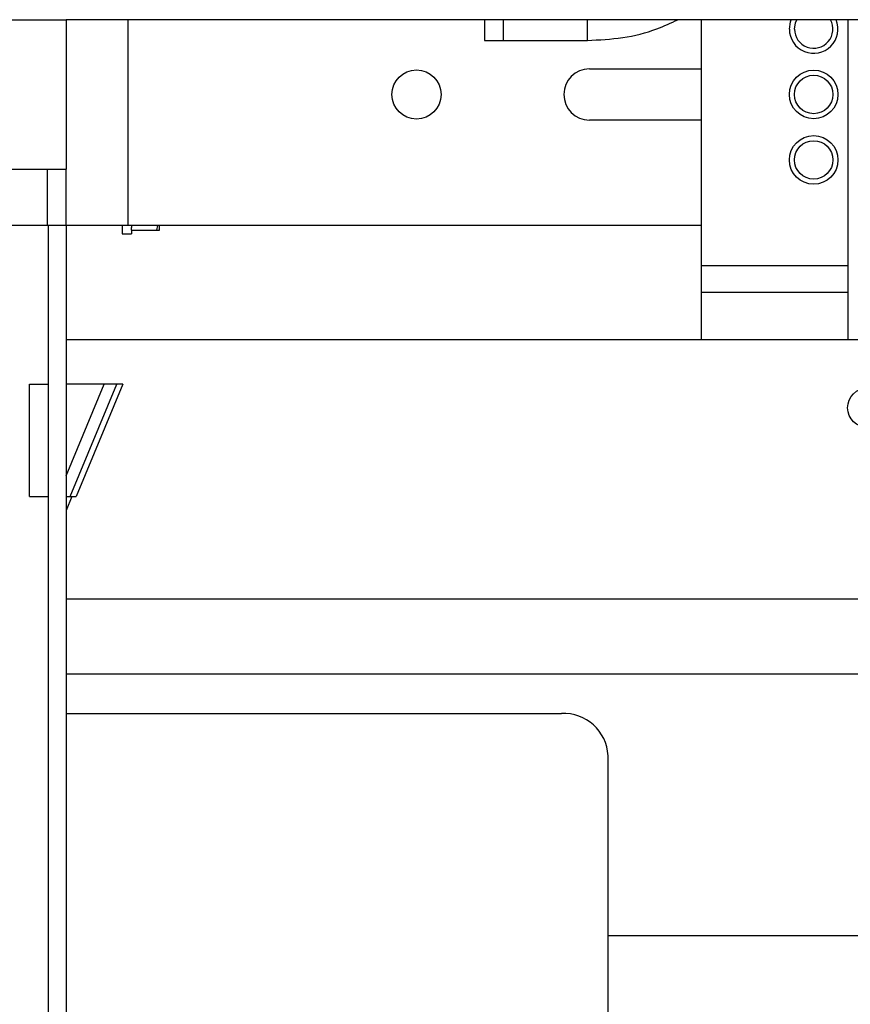
# Model space of a CAD drawing. Extents: x 0 to 396, y 0 to 306.
# Drawn here: x 128 to 133, y 189 to 195 of the extents above; entities that cross this region are included whole.
import ezdxf

# ---------------------------------------------------------------- set-up
doc = ezdxf.new("R2010")
doc.units = 0
doc.header["$LTSCALE"] = 8
doc.header["$MEASUREMENT"] = 0

msp = doc.modelspace()

# ---------------------------------------------------------------- linework, layer by layer
at = {"color": 7, "linetype": 'Continuous', "lineweight": 25}
for p, q in [((126.7168, 195.1868), (128.2168, 195.1868)), ((128.2168, 195.1868), (128.2168, 194.1868)), ((161.0454, 195.1868), (128.2168, 195.1868)), ((128.6312, 193.8118), (128.6312, 195.1868)), ((131.0161, 195.1868), (131.0161, 195.0483)), ((131.1426, 195.0483), (131.1426, 195.1868)), ((131.7036, 195.0483), (131.7036, 195.1868)), ((132.4668, 193.5404), (132.4668, 195.1868)), ((133.4476, 193.0454), (133.4476, 195.1868)), ((131.0161, 195.0483), (131.1426, 195.0483)), ((131.1426, 195.0483), (131.7036, 195.0483)), ((131.7168, 194.8578), (132.4668, 194.8578)), ((132.4668, 194.5158), (131.7168, 194.5158)), ((126.7168, 194.1868), (128.2168, 194.1868)), ((128.0918, 193.8118), (128.0918, 194.1868)), ((128.2168, 193.8118), (128.2168, 194.1868)), ((128.0918, 193.8118), (126.8418, 193.8118)), ((128.2168, 193.8118), (128.0918, 193.8118)), ((128.0968, 193.8118), (128.0968, 182.2246)), ((128.2168, 193.8118), (128.2168, 182.2246)), ((128.6312, 193.8118), (128.2168, 193.8118)), ((128.5918, 193.8118), (128.5918, 193.7558)), ((132.4668, 193.8118), (128.6312, 193.8118)), ((128.6538, 193.8118), (128.6538, 193.7977)), ((128.6538, 193.7803), (128.6538, 193.7977)), ((128.6538, 193.7803), (128.8223, 193.7803)), ((128.6538, 193.7803), (128.6538, 193.7558)), ((128.8283, 193.8118), (128.8223, 193.7803)), ((128.8418, 193.7803), (128.8418, 193.8118)), ((128.5918, 193.7558), (128.6538, 193.7558)), ((132.4668, 193.3636), (132.4668, 193.5404)), ((133.4476, 193.5404), (132.4668, 193.5404)), ((132.4668, 193.0454), (132.4668, 193.3636)), ((133.4476, 193.3636), (132.4668, 193.3636)), ((133.8183, 193.0454), (128.2168, 193.0454)), ((127.9718, 192.7493), (128.0968, 192.7493)), ((127.9718, 191.9993), (127.9718, 192.7493)), ((128.2168, 192.1373), (128.4718, 192.7493)), ((128.4718, 192.7493), (128.2168, 192.7493)), ((128.244, 191.9993), (128.5565, 192.7493)), ((128.5968, 192.7493), (128.2843, 191.9993)), ((128.5565, 192.7493), (128.4718, 192.7493)), ((128.5968, 192.7493), (128.5565, 192.7493)), ((127.9718, 191.9993), (128.0968, 191.9993)), ((128.2168, 191.9993), (128.244, 191.9993)), ((128.256, 191.9993), (128.2168, 191.9052)), ((128.244, 191.9993), (128.2843, 191.9993)), ((134.1125, 191.3118), (128.2168, 191.3118)), ((128.2168, 190.8118), (133.9156, 190.8118)), ((128.2168, 190.5483), (131.5298, 190.5483)), ((131.8418, 168.0724), (131.8418, 190.2655)), ((138.6232, 189.0613), (131.8418, 189.0613))]:
    msp.add_line(p, q, dxfattribs=at)
at = {"color": 7, "linetype": 'Continuous', "lineweight": 25, "flags": 128}
for points in [[(133.0543, 195.1243), (133.0615, 195.1722), (133.0668, 195.1868)], [(133.0883, 195.1243), (133.0953, 195.1661), (133.1045, 195.1868)]]:
    msp.add_lwpolyline(points, dxfattribs=at)
at = {"color": 7, "linetype": 'Continuous', "lineweight": 25}
for centre, radius in [((130.5606, 194.6868), 0.1641), ((133.2168, 194.6868), 0.1625), ((133.2168, 194.6868), 0.1285), ((133.2168, 194.2493), 0.1625), ((133.2168, 194.2493), 0.1285), ((133.5764, 192.5923), 0.1325)]:
    msp.add_circle(centre, radius, dxfattribs=at)
for centre, radius, start, end in [((133.2168, 195.1243), 0.1625, 180, 22.61986), ((133.2168, 195.1243), 0.1285, 180, 29.10301), ((131.7168, 194.6868), 0.171, 90, 270), ((131.5438, 190.2501), 0.2985, 2.95214, 92.67534)]:
    msp.add_arc(centre, radius, start, end, dxfattribs=at)
for points, knots in [([(131.7036, 195.0483), (131.7825, 195.0524), (131.9401, 195.0604), (132.145, 195.1101), (132.2626, 195.1652), (132.3088, 195.1868)], [0, 0, 0, 0, 0.377967, 0.755933, 1, 1, 1, 1]), ([(128.8223, 193.7803), (128.8303, 193.7803), (128.8407, 193.7803), (128.8416, 193.7803), (128.8418, 193.7803)], [0, 0, 0, 0, 0.774272, 1, 1, 1, 1])]:
    msp.add_open_spline(points, degree=3, knots=knots, dxfattribs=at)

doc.saveas('drawing.dxf')
